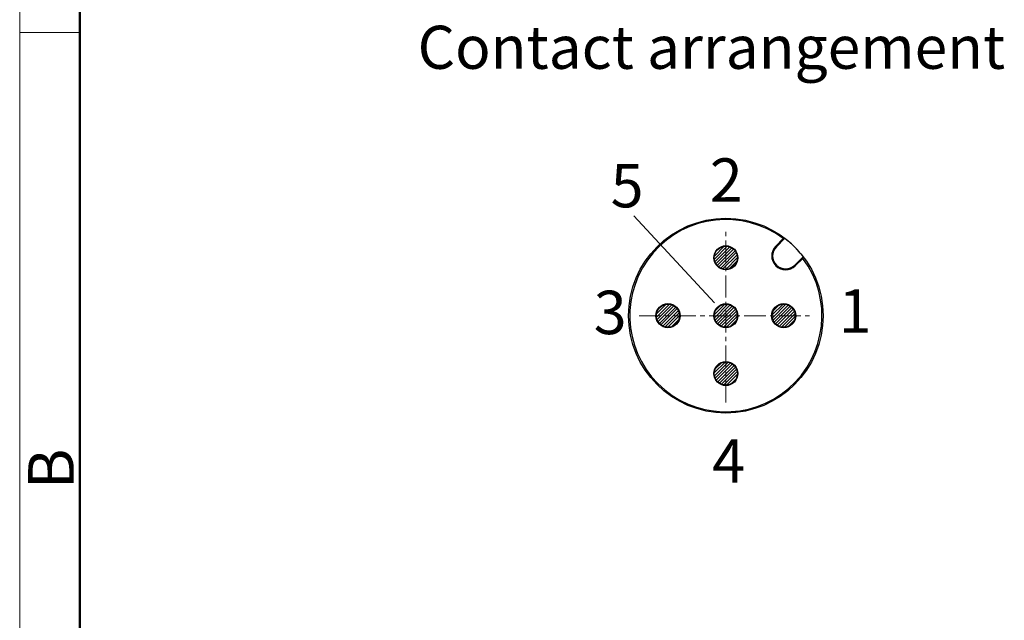
# Model space of a CAD drawing. Units: inches. Extents: x 11 to 1062, y 29 to 390.
# Drawn here: x 765 to 822, y 248 to 283 of the extents above; entities that cross this region are included whole.
import ezdxf

# ---------------------------------------------------------------- set-up
doc = ezdxf.new("R2010")
doc.units = ezdxf.units.IN
doc.header["$MEASUREMENT"] = 0
doc.linetypes.add('CENTER', pattern=[2, 1.25, -0.25, 0.25, -0.25])
doc.layers.get('0').update_dxf_attribs({"lineweight": 30})
doc.layers.add('02___PRT_ALL_AXES', color=7, linetype='Continuous')
for name, color, linetype, lineweight in [('CEN', 1, 'CENTER', 15), ('DIM', 3, 'Continuous', 15), ('图框', 7, 'Continuous', 20), ('打标文字', 3, 'Continuous', 20)]:
    doc.layers.add(name, color=color, linetype=linetype, lineweight=lineweight)
doc.styles.add('Romans字体', font='romans.shx', dxfattribs={"width": 0.75})

# ---------------------------------------------------------------- blocks, each defined once
blk = doc.blocks.new('A4图框-NEW')
at = {"layer": '图框', "color": 1, "lineweight": 18}
blk.add_line((833.413, 690.535), (833.413, 480.535), dxfattribs=at)
at = {"layer": '图框', "lineweight": 50}
blk.add_line((836.913, 484.018), (836.913, 675.021), dxfattribs=at)
at = {"layer": '图框', "color": 6}
blk.add_line((836.913, 582.893), (833.413, 582.893), dxfattribs=at)
at = {"layer": '图框', "color": 6, "insert": (833.904, 556.375), "char_height": 2.652, "width": 2.55791, "attachment_point": 1, "rotation": 90, "style": 'Romans字体'}
blk.add_mtext('B', dxfattribs=at)

msp = doc.modelspace()

# ---------------------------------------------------------------- hatches: boundary and pattern name
at = {"layer": 'DIM'}
h = msp.add_hatch(dxfattribs=at)
h.set_pattern_fill('ANSI31', color=256, scale=1.008, style=0)
h.set_pattern_definition([(45, (-4072.91579, 3303.31349), (-0.0890954544, 0.0890954544), [])])
h.paths.add_polyline_path([(808.793, 266.178), (810.137, 266.178, 1.000001)])
h.paths.add_polyline_path([(810.137, 266.178), (808.793, 266.178, 0.999999)])
h.paths.add_polyline_path([(806.105, 270.21), (806.105, 268.866, 0.414214), (806.777, 269.538, 0.414214)])
h.paths.add_polyline_path([(806.105, 270.21, 0.414214), (805.433, 269.538, 0.414214), (806.105, 268.866)])
h.paths.add_polyline_path([(802.073, 266.178), (803.417, 266.178, 1.000001)])
h.paths.add_polyline_path([(803.417, 266.178), (802.073, 266.178, 0.999999)])
h.paths.add_polyline_path([(806.105, 263.49, 0.414214), (805.433, 262.818, 0.414214), (806.105, 262.146)])
h.paths.add_polyline_path([(806.105, 263.49), (806.105, 262.146, 0.414214), (806.777, 262.818, 0.414214)])
h = msp.add_hatch(dxfattribs=at)
h.set_pattern_fill('ANSI31', color=256, scale=1.008, style=0)
h.paths.add_polyline_path([(806.105, 266.85), (806.105, 266.178), (806.777, 266.178, 0.414214)])
h.paths.add_polyline_path([(806.105, 266.178), (806.105, 266.85, 0.414214), (805.433, 266.178)])
h.paths.add_polyline_path([(806.105, 265.506), (806.105, 266.178), (805.433, 266.178, 0.414214)])
h.paths.add_polyline_path([(806.105, 265.506, 0.414214), (806.777, 266.178), (806.105, 266.178)])

# ---------------------------------------------------------------- linework, layer by layer
at = {"color": 7, "linetype": 'Continuous'}
for p, q in [((809.433, 270.654), (808.998, 270.211)), ((809.52, 270.667), (809.037, 270.173)), ((809.433, 270.654), (809.52, 270.667)), ((810.101, 269.109), (810.595, 269.592)), ((810.139, 269.07), (810.582, 269.505)), ((810.582, 269.505), (810.595, 269.592))]:
    msp.add_line(p, q, dxfattribs=at)
msp.add_circle((806.105, 266.178), 5.65, dxfattribs=at)
for centre, radius, start, end in [((806.105, 266.178), 5.578, 53.3799, 36.6201), ((806.105, 266.178), 5.642, 40.0008, 49.9992), ((809.574, 269.647), 0.806, 135.6, 314.4), ((809.574, 269.647), 0.753, 135.6, 314.4)]:
    msp.add_arc(centre, radius, start, end, dxfattribs=at)
for points, knots in [([(809.52, 270.667), (809.52, 270.667), (809.522, 270.665), (809.525, 270.663), (809.53, 270.659), (809.538, 270.654), (809.547, 270.647), (809.562, 270.635), (809.586, 270.617), (809.618, 270.592), (809.654, 270.564), (809.692, 270.532), (809.719, 270.511), (809.732, 270.499)], [0, 0, 0, 0, 0.005457, 0.020454, 0.044839, 0.078421, 0.120824, 0.171598, 0.296286, 0.447534, 0.619646, 0.806347, 1, 1, 1, 1]), ([(810.427, 269.804), (810.438, 269.791), (810.46, 269.764), (810.492, 269.726), (810.52, 269.69), (810.545, 269.658), (810.563, 269.635), (810.575, 269.619), (810.582, 269.61), (810.587, 269.602), (810.591, 269.597), (810.593, 269.594), (810.595, 269.592), (810.595, 269.592)], [0, 0, 0, 0, 0.193653, 0.380354, 0.552466, 0.703714, 0.828402, 0.879176, 0.921579, 0.955161, 0.979546, 0.994543, 1, 1, 1, 1])]:
    msp.add_open_spline(points, degree=3, knots=knots, dxfattribs=at)
at = {"layer": '02___PRT_ALL_AXES', "color": 7, "linetype": 'Continuous'}
for centre, radius in [((806.105, 269.538), 0.699), ((806.105, 269.538), 0.672), ((802.745, 266.178), 0.699), ((802.745, 266.178), 0.672), ((806.105, 266.178), 0.699), ((806.105, 266.178), 0.672), ((809.465, 266.178), 0.699), ((809.465, 266.178), 0.672), ((806.105, 262.818), 0.699), ((806.105, 262.818), 0.672)]:
    msp.add_circle(centre, radius, dxfattribs=at)
at = {"layer": 'CEN', "color": 1, "linetype": 'ByBlock', "ltscale": 1.016}
msp.add_line((805.453, 266.926), (800.766, 271.975), dxfattribs=at)
at = {"layer": 'CEN', "color": 1, "linetype": 'CENTER', "ltscale": 1.016}
for p, q in [((806.105, 261.138), (806.105, 271.218)), ((801.065, 266.178), (811.145, 266.178))]:
    msp.add_line(p, q, dxfattribs=at)

# ---------------------------------------------------------------- block references
at = {"layer": 'DIM'}
msp.add_blockref('A4图框-NEW', (-68.31, -300.281), dxfattribs=at)

# ---------------------------------------------------------------- texts
at = {"layer": '图框', "char_height": 2.52, "width": 5.73128, "attachment_point": 1, "style": 'Romans字体'}
for s, insert in [('{\\C4;2}', (805.175, 275.308)), ('{\\C4;5}', (799.417, 274.983)), ('{\\C4;3}', (798.436, 267.627)), ('{\\C4;1}', (812.654, 267.71)), ('{\\C4;4}', (805.311, 259.01))]:
    msp.add_mtext(s, dxfattribs=dict(at, insert=insert))
at = {"layer": '打标文字', "color": 3, "insert": (788.207, 283.004), "char_height": 2.5, "width": 42.56063, "attachment_point": 1, "style": 'Romans字体'}
msp.add_mtext('Contact arrangement\\P', dxfattribs=at)

doc.saveas('drawing.dxf')
